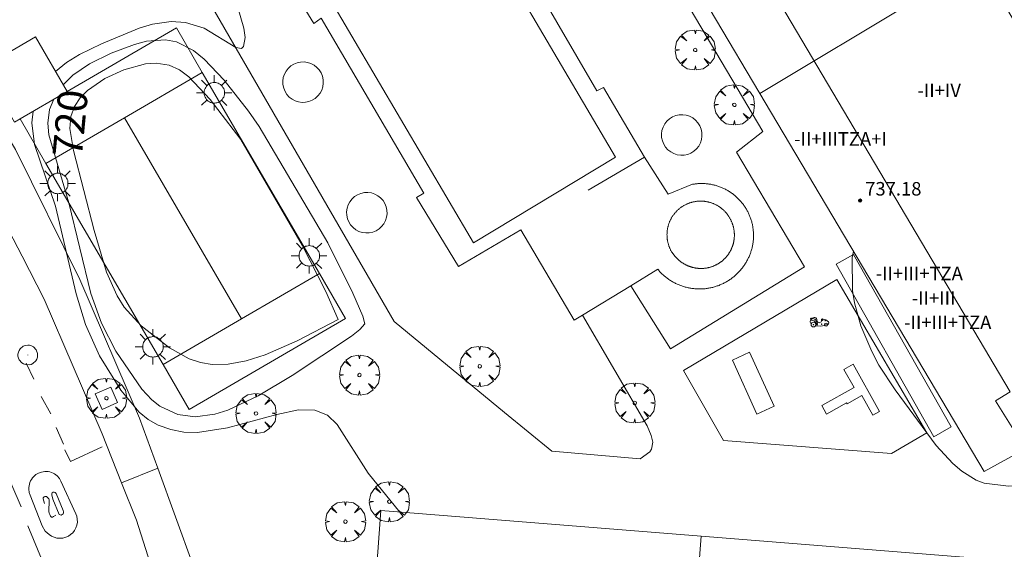
# Model space of a CAD drawing. Units: millimetres. Extents: x 424999 to 426003, y 4483999 to 4484501.
# Drawn here: x 425431 to 425489, y 4484279 to 4484310 of the extents above; entities that cross this region are included whole.
import ezdxf

# ---------------------------------------------------------------- set-up
doc = ezdxf.new("R2010")
doc.units = ezdxf.units.MM
doc.header["$MEASUREMENT"] = 0
doc.linetypes.add('VADO', pattern=[9.01, 2.71, -0.9, 0.9, -0.9, 0.9, -0.9, 0.9, -0.9])
doc.layers.get('0').update_dxf_attribs({"lineweight": 9})
for name, color, linetype, lineweight in [('1', 7, 'Continuous', 9), ('f012003p_num_plantas', 252, 'Continuous', 9), ('f031026l_pinturavial', 253, 'Continuous', 9), ('f040024s_piscina', 140, 'Continuous', 9), ('f050002l_curvanivel_cgn', 23, 'Continuous', 9), ('f050002l_curvanivel_mae', 213, 'Continuous', 9), ('f050009p_puntocotaconstruccionelevada', 211, 'Continuous', 9), ('f061013p_arbol', 91, 'Continuous', 9), ('f070045l_muro_mur', 30, 'MURO2', 9), ('f070045l_muro_tap', 11, 'MURO2', 9), ('f070045l_puerta', 11, 'Continuous', 9), ('f070056l_edificacion_med', 221, 'Continuous', 9), ('f070056s_edificacion_edi', 240, 'Continuous', 9), ('f070057s_edificacionligera', 11, 'Continuous', 9), ('f070058l_elementoconstruido_bordillo', 30, 'Continuous', 9), ('f070058l_elementoconstruido_par', 11, 'Continuous', 9), ('f070069l_pistadeportiva', 7, 'Continuous', 9), ('f070069s_pistadeportiva', 7, 'Continuous', 9), ('f071028s_acera_escalera', 11, 'Continuous', 9), ('f071045l_vado', 30, 'VADO', 9), ('f081024s_zonajuegos', 215, 'Continuous', 9), ('f081046p_alcorque', 34, 'Continuous', 9), ('f081055p_farola', 7, 'Continuous', 9), ('f081059p_juegoinfantil', 7, 'Continuous', 9), ('f081059s_juegoinfantil', 7, 'Continuous', 9), ('f081065p_registro_circular', 7, 'Continuous', 9)]:
    doc.layers.add(name, color=color, linetype=linetype, lineweight=lineweight)
doc.styles.get("Standard").update_dxf_attribs({"font": 'arial.ttf'})
doc.styles.add('Style-s7210005_h', font='txt')
doc.linetypes.add('MURO2', pattern='A,3.1e-05,[1,muro2.shx,S=1,R=0,X=0,Y=0],-3.058844', length=3.058875)

# ---------------------------------------------------------------- blocks, each defined once
blk = doc.blocks.new('punto_cota_construccion_elevada')
at = {"layer": 'f050009p_puntocotaconstruccionelevada'}
h = blk.add_hatch(color=256, dxfattribs=at)
h.dxf.hatch_style = 1
edge = h.paths.add_edge_path()
edge.add_arc((0, 0), 0.1, 0, 360)
blk.add_circle((0, 0), 0.1, dxfattribs=at)
blk = doc.blocks.new('arbol')
at = {"color": 0, "linetype": 'Continuous', "lineweight": 0, "flags": 128}
for points in [[(0.96, 0.012), (1.2, 0.036), (1.128, 0.468), (0.888, 0.804), (0.528, 0.528), (0.816, 0.876), (0.48, 1.104), (0.048, 1.176), (0.012, 0.96), (-0.048, 1.176), (-0.48, 1.104), (-0.816, 0.876), (-0.504, 0.528), (-0.864, 0.804), (-1.104, 0.468), (-1.188, 0.036), (-0.936, 0.012)], [(-0.936, 0.012), (-1.188, -0.048), (-1.104, -0.48), (-0.864, -0.804), (-0.504, -0.504), (-0.816, -0.876), (-0.48, -1.116)], [(-0.48, -1.116), (-0.048, -1.188), (0.012, -0.936), (0.048, -1.188), (0.48, -1.116), (0.816, -0.876), (0.528, -0.504), (0.888, -0.804), (1.128, -0.48), (1.2, -0.048), (0.96, 0.012)]]:
    blk.add_lwpolyline(points, dxfattribs=at)
at = {"color": 0, "linetype": 'Continuous', "lineweight": 0, "extrusion": (0, 0, -1)}
for start, end in [(180.0229, 7.59464), (7.22334, 180.0229)]:
    blk.add_arc((0, 0), 0.104, start, end, dxfattribs=at)
blk = doc.blocks.new('alcorque')
at = {"layer": 'f081046p_alcorque'}
blk.add_lwpolyline([(-0.5, -0.5), (0.5, -0.5), (0.5, 0.5), (-0.5, 0.5)], close=True, dxfattribs=at)
blk = doc.blocks.new('farola')
at = {"layer": '1'}
for points in [[(-0.75, 0.75, 0), (-0.42, 0.42, 0)], [(0.01, 0.61, 0), (0.09, 0.6, 0), (0.16, 0.58, 0), (0.24, 0.57, 0), (0.3, 0.52, 0), (0.37, 0.49, 0), (0.43, 0.43, 0), (0.48, 0.39, 0), (0.52, 0.31, 0), (0.57, 0.25, 0), (0.6, 0.18, 0), (0.61, 0.1, 0), (0.61, 0.03, 0), (0.61, -0.03, 0), (0.61, -0.11, 0), (0.6, -0.18, 0), (0.57, -0.26, 0), (0.52, -0.32, 0), (0.48, -0.39, 0), (0.43, -0.44, 0), (0.37, -0.5, 0), (0.3, -0.53, 0), (0.24, -0.57, 0), (0.16, -0.59, 0), (0.09, -0.6, 0), (0, -0.62, 0), (-0.06, -0.6, 0), (-0.14, -0.59, 0), (-0.21, -0.57, 0), (-0.27, -0.53, 0), (-0.35, -0.5, 0), (-0.41, -0.44, 0), (-0.45, -0.39, 0), (-0.5, -0.32, 0), (-0.54, -0.26, 0), (-0.57, -0.18, 0), (-0.59, -0.11, 0), (-0.59, -0.03, 0), (-0.59, 0.03, 0), (-0.59, 0.1, 0), (-0.57, 0.18, 0), (-0.54, 0.25, 0), (-0.5, 0.31, 0), (-0.45, 0.39, 0), (-0.41, 0.43, 0), (-0.35, 0.49, 0), (-0.27, 0.52, 0), (-0.21, 0.57, 0), (-0.14, 0.58, 0), (-0.06, 0.6, 0), (0.01, 0.61, 0)], [(0, 1.05, 0), (0, 0.6, 0)], [(0.75, 0.75, 0), (0.43, 0.43, 0)], [(-1.05, 0, 0), (-0.59, 0, 0)], [(1.05, 0, 0), (0.61, 0, 0)], [(-0.75, -0.74, 0), (-0.42, -0.41, 0)], [(0.75, -0.75, 0), (0.43, -0.44, 0)], [(0, -1.05, 0), (0, -0.62, 0)]]:
    blk.add_polyline3d(points, dxfattribs=at)
blk = doc.blocks.new('juego_infantil')
at = {"layer": 'f081059p_juegoinfantil'}
for p, q in [((-2.08, 1.71), (-2.05, 1.48)), ((-1.34, 1.72), (-1.97, 1.85)), ((-1.97, 1.39), (-1.53, 1.32)), ((-1.09, 1.04), (-0.64, 0.37)), ((-0.47, 0.51), (-0.87, 1.35))]:
    blk.add_line(p, q, dxfattribs=at)
for points in [[(-2.06, 1.51, 0.203356), (-2.12, 0.72)], [(-2.12, 0.72, 0.073785), (-1.95, 0.47)], [(-1.97, 1.85, 0.570626), (-2.08, 1.71)], [(-2.05, 1.48, 0.103021), (-2.04, 1.45)], [(-2.04, 1.45, 0.252928), (-1.97, 1.39)], [(-1.71, 1.89, 0.030509), (-1.81, 1.82)], [(-0.85, 1.92, 0.208786), (-1.71, 1.89)], [(-1.09, 1.04, 0.207104), (-1.53, 1.32)], [(-0.87, 1.35, 0.232746), (-1.34, 1.72)], [(-0.93, 0.08, 0.094233), (1.24, 0.12)], [(-0.63, 1.62, 0.290631), (-0.85, 1.92)], [(-0.64, 0.37, 0.798382), (-0.47, 0.51)], [(-0.63, 1.61, 0.067749), (-0.57, 1.21)], [(-0.58, 0.47, 0.06506), (-0.58, 0.46)], [(-0.57, 1.21, 0.765717), (0.45, 1.16)], [(-0.57, 0.47, 0.064503), (-0.57, 0.47)], [(0.45, 1.16, 0.035968), (0.52, 1.46)], [(0.81, 1.65, 0.728466), (0.52, 1.46)], [(2.15, 1, 0.166997), (0.81, 1.65)], [(1.92, 0.31, 0.002536), (1.98, 0.33)], [(1.98, 0.33, 0.300772), (2.25, 0.72)], [(2.25, 0.72, 0.177228), (2.15, 1)]]:
    blk.add_lwpolyline(points, format="xyb", dxfattribs=at)
for points in [[(-1.42, 0.89, 1), (-1.42, -0.21, 1)], [(-1.81, 1.7, 1), (-1.81, 1.57, 1)], [(-1.81, 1.68, 1), (-1.81, 1.59, 1)], [(-1.81, 1.68, 1), (-1.81, 1.59, 1)], [(-1.42, 0.4, 1), (-1.42, 0.28, 1)], [(-1.42, 0.38, 1), (-1.42, 0.29, 1)], [(-1.42, 0.38, 1), (-1.42, 0.29, 1)], [(-0.54, 0.48, 1), (-0.54, 0.39, 1)], [(-0.54, 0.48, 1), (-0.54, 0.39, 1)], [(0.54, 0.5, 1), (0.54, 0.38, 1)], [(0.54, 0.49, 1), (0.54, 0.4, 1)], [(0.54, 0.49, 1), (0.54, 0.4, 1)], [(0.69, 1.69, 1), (0.69, 1.33, 1)], [(0.69, 1.59, 1), (0.69, 1.43, 1)], [(0.69, 1.57, 1), (0.69, 1.45, 1)], [(0.69, 1.57, 1), (0.69, 1.45, 1)], [(0.69, 1.56, 1), (0.69, 1.45, 1)], [(0.69, 1.55, 1), (0.69, 1.47, 1)], [(1.56, 0.67, 1), (1.56, -0.06, 1)], [(1.37, 1.33, 1), (1.37, 1.21, 1)], [(1.37, 1.31, 1), (1.37, 1.22, 1)], [(1.37, 1.31, 1), (1.37, 1.22, 1)], [(1.56, 0.37, 1), (1.56, 0.24, 1)], [(1.56, 0.35, 1), (1.56, 0.26, 1)], [(1.56, 0.35, 1), (1.56, 0.26, 1)]]:
    blk.add_lwpolyline(points, format="xyb", close=True, dxfattribs=at)
blk = doc.blocks.new('B129')
at = {"layer": 'f081065p_registro_circular'}
for points in [[(0, 0.591, 0), (0.102, 0.575, 0), (0.22, 0.543, 0), (0.331, 0.48, 0), (0.496, 0.307, 0), (0.575, 0.094, 0), (0.567, -0.134, 0), (0.528, -0.236, 0), (0.472, -0.346, 0), (0.291, -0.496, 0), (0.189, -0.559, 0), (0.071, -0.583, 0), (-0.142, -0.567, 0), (-0.26, -0.52, 0), (-0.354, -0.465, 0), (-0.512, -0.283, 0), (-0.559, -0.181, 0), (-0.583, -0.063, 0), (-0.583, 0.047, 0), (-0.559, 0.165, 0), (-0.52, 0.268, 0), (-0.449, 0.362, 0), (-0.276, 0.52, 0), (-0.157, 0.567, 0), (0, 0.591, 0)], [(0, 0.008, 0), (0, 0, 0), (0, 0.008, 0)]]:
    blk.add_polyline3d(points, dxfattribs=at)

msp = doc.modelspace()

# ---------------------------------------------------------------- linework, layer by layer
at = {"layer": 'f031026l_pinturavial'}
for p, q in [((425430.916, 4484289.744, 722.589), (425431.37, 4484288.803, 722.577)), ((425431.821, 4484287.781, 722.577), (425432.379, 4484286.749, 722.577)), ((425432.705, 4484285.936, 722.577), (425433.144, 4484284.959, 722.565)), ((425431.028, 4484280.124, 722.437), (425431.94, 4484277.935, 722.449))]:
    msp.add_line(p, q, dxfattribs=at)
for points in [[(425425.229, 4484293.262, 722.598), (425425.446, 4484292.713, 722.612), (425427.348, 4484288.8, 722.577), (425430.628, 4484281.238, 722.507)], [(425433.219, 4484284.606, 722.484), (425433.543, 4484283.932, 722.484), (425435.434, 4484284.793, 722.542)], [(425431.865, 4484280.114, 722.507), (425431.167, 4484281.924, 722.507), (425431.108, 4484282.096, 722.512), (425431.081, 4484282.286, 722.516), (425431.082, 4484282.385, 722.518), (425431.092, 4484282.486, 722.521), (425431.113, 4484282.585, 722.523), (425431.144, 4484282.683, 722.524), (425431.185, 4484282.777, 722.526), (425431.235, 4484282.866, 722.528), (425431.293, 4484282.949, 722.529), (425431.358, 4484283.024, 722.53), (425431.503, 4484283.15, 722.531), (425431.66, 4484283.241, 722.531), (425431.831, 4484283.302, 722.531), (425432.021, 4484283.333, 722.53), (425432.121, 4484283.334, 722.529), (425432.221, 4484283.325, 722.528), (425432.321, 4484283.306, 722.526), (425432.42, 4484283.277, 722.524), (425432.514, 4484283.237, 722.523), (425432.604, 4484283.189, 722.521), (425432.688, 4484283.132, 722.518), (425432.764, 4484283.069, 722.516), (425432.892, 4484282.925, 722.512), (425432.986, 4484282.77, 722.507), (425433.87, 4484280.833, 722.507), (425433.924, 4484280.679, 722.501), (425433.953, 4484280.511, 722.495), (425433.955, 4484280.337, 722.49), (425433.926, 4484280.162, 722.486), (425433.868, 4484279.994, 722.483), (425433.784, 4484279.841, 722.482), (425433.679, 4484279.708, 722.482), (425433.559, 4484279.597, 722.483), (425433.423, 4484279.507, 722.486), (425433.268, 4484279.437, 722.489), (425433.099, 4484279.393, 722.494), (425432.923, 4484279.377, 722.501), (425432.746, 4484279.391, 722.508), (425432.577, 4484279.435, 722.515), (425432.422, 4484279.504, 722.523), (425432.285, 4484279.593, 722.531), (425432.048, 4484279.797, 722.531), (425431.865, 4484280.114, 722.507)], [(425432, 4484281.432, 722.577), (425431.933, 4484281.711, 722.571), (425431.935, 4484281.773, 722.571), (425431.95, 4484281.803, 722.571), (425431.986, 4484281.837, 722.577), (425432.029, 4484281.852, 722.577), (425432.081, 4484281.858, 722.577), (425432.119, 4484281.845, 722.577), (425432.166, 4484281.814, 722.571), (425432.192, 4484281.789, 722.571), (425432.235, 4484281.753, 722.565), (425432.272, 4484281.705, 722.565), (425432.285, 4484281.664, 722.565), (425432.288, 4484281.618, 722.565), (425432.258, 4484280.96, 722.554), (425432.289, 4484280.873, 722.554), (425432.331, 4484280.791, 722.554), (425432.373, 4484280.689, 722.554), (425432.415, 4484280.632, 722.554), (425432.476, 4484280.628, 722.554), (425432.548, 4484280.664, 722.554), (425432.675, 4484280.746, 722.554)], [(425432.87, 4484280.788, 722.554), (425432.498, 4484281.703, 722.565), (425432.434, 4484281.954, 722.565), (425432.438, 4484282.015, 722.565), (425432.469, 4484282.071, 722.565), (425432.525, 4484282.102, 722.565), (425432.591, 4484282.113, 722.565), (425432.648, 4484282.087, 722.565), (425432.7, 4484282.026, 722.565), (425433.119, 4484281.019, 722.554), (425433.136, 4484280.942, 722.554), (425433.131, 4484280.881, 722.554), (425433.116, 4484280.835, 722.554), (425433.05, 4484280.778, 722.554), (425433.004, 4484280.757, 722.554), (425432.87, 4484280.788, 722.554)]]:
    msp.add_polyline3d(points, dxfattribs=at)
at = {"layer": 'f040024s_piscina'}
for points in [[(425457.419, 4484296.873, 721.857), (425447.327, 4484314.028, 721.819), (425455.775, 4484319.009, 721.785), (425465.824, 4484301.94, 721.877)], [(425470.875, 4484295.352, 721.761), (425470.844, 4484295.352, 721.761), (425470.813, 4484295.353, 721.761), (425470.782, 4484295.354, 721.761), (425470.752, 4484295.356, 721.761), (425470.721, 4484295.359, 721.761), (425470.69, 4484295.361, 721.761), (425470.659, 4484295.365, 721.761), (425470.629, 4484295.368, 721.761), (425470.598, 4484295.373, 721.761), (425470.568, 4484295.377, 721.761), (425470.537, 4484295.383, 721.761), (425470.507, 4484295.388, 721.761), (425470.477, 4484295.394, 721.761), (425470.447, 4484295.401, 721.761), (425470.416, 4484295.408, 721.761), (425470.387, 4484295.416, 721.761), (425470.357, 4484295.424, 721.761), (425470.327, 4484295.432, 721.761), (425470.298, 4484295.441, 721.761), (425470.268, 4484295.45, 721.761), (425470.239, 4484295.46, 721.761), (425470.21, 4484295.471, 721.761), (425470.181, 4484295.481, 721.761), (425470.152, 4484295.492, 721.761), (425470.124, 4484295.504, 721.761), (425470.095, 4484295.516, 721.761), (425470.067, 4484295.529, 721.761), (425470.039, 4484295.542, 721.761), (425470.011, 4484295.555, 721.761), (425469.984, 4484295.569, 721.761), (425469.956, 4484295.583, 721.761), (425469.929, 4484295.598, 721.761), (425469.902, 4484295.613, 721.761), (425469.876, 4484295.629, 721.761), (425469.849, 4484295.645, 721.761), (425469.823, 4484295.661, 721.761), (425469.797, 4484295.678, 721.761), (425469.771, 4484295.695, 721.761), (425469.746, 4484295.712, 721.761), (425469.721, 4484295.73, 721.761), (425469.696, 4484295.749, 721.761), (425469.672, 4484295.767, 721.761), (425469.647, 4484295.787, 721.761), (425469.623, 4484295.806, 721.761), (425469.6, 4484295.826, 721.761), (425469.576, 4484295.846, 721.761), (425469.554, 4484295.867, 721.761), (425469.531, 4484295.888, 721.761), (425469.508, 4484295.909, 721.761), (425469.486, 4484295.931, 721.761), (425469.465, 4484295.953, 721.761), (425469.444, 4484295.975, 721.761), (425469.423, 4484295.998, 721.761), (425469.402, 4484296.02, 721.761), (425469.382, 4484296.044, 721.761), (425469.362, 4484296.067, 721.761), (425469.162, 4484296.315, 721.761), (425469.143, 4484296.347, 721.761), (425469.124, 4484296.379, 721.761), (425469.107, 4484296.412, 721.761), (425469.09, 4484296.445, 721.761), (425469.073, 4484296.478, 721.761), (425469.057, 4484296.511, 721.761), (425469.042, 4484296.545, 721.761), (425469.028, 4484296.579, 721.761), (425469.014, 4484296.613, 721.761), (425469, 4484296.647, 721.761), (425468.988, 4484296.682, 721.761), (425468.976, 4484296.717, 721.761), (425468.964, 4484296.752, 721.761), (425468.953, 4484296.788, 721.761), (425468.943, 4484296.823, 721.761), (425468.934, 4484296.859, 721.761), (425468.925, 4484296.895, 721.761), (425468.917, 4484296.931, 721.761), (425468.91, 4484296.967, 721.761), (425468.903, 4484297.004, 721.803), (425468.897, 4484297.04, 721.803), (425468.892, 4484297.077, 721.803), (425468.887, 4484297.113, 721.803), (425468.883, 4484297.15, 721.803), (425468.88, 4484297.187, 721.803), (425468.877, 4484297.224, 721.803), (425468.875, 4484297.261, 721.803), (425468.874, 4484297.298, 721.803), (425468.873, 4484297.335, 721.803), (425468.873, 4484297.371, 721.803), (425468.874, 4484297.408, 721.803), (425468.875, 4484297.445, 721.803), (425468.878, 4484297.482, 721.803), (425468.88, 4484297.519, 721.803), (425468.884, 4484297.556, 721.803), (425468.888, 4484297.593, 721.803), (425468.893, 4484297.629, 721.803), (425468.899, 4484297.666, 721.803), (425468.905, 4484297.702, 721.803), (425468.912, 4484297.739, 721.803), (425468.919, 4484297.775, 721.803), (425468.928, 4484297.811, 721.803), (425468.936, 4484297.847, 721.803), (425468.946, 4484297.882, 721.803), (425468.956, 4484297.918, 721.803), (425468.967, 4484297.953, 721.803), (425468.979, 4484297.988, 721.803), (425468.991, 4484298.023, 721.803), (425469.004, 4484298.058, 721.803), (425469.017, 4484298.092, 721.803), (425469.031, 4484298.126, 721.803), (425469.046, 4484298.16, 721.803), (425469.062, 4484298.194, 721.803), (425469.078, 4484298.227, 721.803), (425469.094, 4484298.26, 721.803), (425469.111, 4484298.293, 721.803), (425469.129, 4484298.325, 721.803), (425469.148, 4484298.357, 721.803), (425469.167, 4484298.389, 721.803), (425469.186, 4484298.42, 721.803), (425469.207, 4484298.451, 721.803), (425469.227, 4484298.482, 721.803), (425469.249, 4484298.512, 721.803), (425469.27, 4484298.542, 721.803), (425469.293, 4484298.571, 721.803), (425469.316, 4484298.6, 721.803), (425469.339, 4484298.629, 721.803), (425469.363, 4484298.657, 721.803), (425469.388, 4484298.685, 721.803), (425469.413, 4484298.712, 721.803), (425469.439, 4484298.738, 721.803), (425469.465, 4484298.765, 721.803), (425469.491, 4484298.79, 721.803), (425469.518, 4484298.816, 721.803), (425469.546, 4484298.84, 721.803), (425469.574, 4484298.865, 721.803), (425469.602, 4484298.888, 721.803), (425469.631, 4484298.912, 721.803), (425469.66, 4484298.934, 721.803), (425469.69, 4484298.956, 721.803), (425469.72, 4484298.978, 721.803), (425469.75, 4484298.999, 721.803), (425469.781, 4484299.019, 721.803), (425469.812, 4484299.039, 721.803), (425469.844, 4484299.058, 721.803), (425469.876, 4484299.077, 721.803), (425469.908, 4484299.095, 721.803), (425469.94, 4484299.112, 721.803), (425469.973, 4484299.129, 721.803), (425470.007, 4484299.146, 721.803), (425470.04, 4484299.161, 721.803), (425470.074, 4484299.176, 721.803), (425470.108, 4484299.19, 721.803), (425470.142, 4484299.204, 721.803), (425470.177, 4484299.217, 721.803), (425470.212, 4484299.23, 721.803), (425470.247, 4484299.242, 721.803), (425470.282, 4484299.253, 721.803), (425470.317, 4484299.263, 721.803), (425470.353, 4484299.273, 721.803), (425470.389, 4484299.282, 721.803), (425470.425, 4484299.291, 721.803), (425470.461, 4484299.299, 721.803), (425470.497, 4484299.306, 721.803), (425470.534, 4484299.312, 721.803), (425470.57, 4484299.318, 721.803), (425470.607, 4484299.323, 721.803), (425470.643, 4484299.328, 721.803), (425470.68, 4484299.331, 721.803), (425470.717, 4484299.334, 721.803), (425470.754, 4484299.337, 721.803), (425470.791, 4484299.339, 721.803), (425470.828, 4484299.34, 721.803), (425470.865, 4484299.34, 721.803), (425470.902, 4484299.34, 721.803), (425470.925, 4484299.339, 721.803), (425470.939, 4484299.339, 721.803), (425470.976, 4484299.337, 721.803), (425471.012, 4484299.334, 721.803), (425471.049, 4484299.331, 721.803), (425471.086, 4484299.328, 721.803), (425471.123, 4484299.323, 721.803), (425471.159, 4484299.318, 721.803), (425471.196, 4484299.312, 721.803), (425471.232, 4484299.306, 721.803), (425471.269, 4484299.299, 721.803), (425471.305, 4484299.291, 721.803), (425471.341, 4484299.282, 721.803), (425471.376, 4484299.273, 721.803), (425471.412, 4484299.263, 721.803), (425471.448, 4484299.253, 721.803), (425471.483, 4484299.242, 721.803), (425471.518, 4484299.23, 721.803), (425471.553, 4484299.217, 721.803), (425471.587, 4484299.204, 721.803), (425471.621, 4484299.191, 721.803), (425471.656, 4484299.176, 721.803), (425471.689, 4484299.161, 721.803), (425471.723, 4484299.146, 721.803), (425471.756, 4484299.129, 721.803), (425471.789, 4484299.113, 721.803), (425471.822, 4484299.095, 721.803), (425471.854, 4484299.077, 721.803), (425471.886, 4484299.058, 721.803), (425471.917, 4484299.039, 721.803), (425471.949, 4484299.019, 721.803), (425471.979, 4484298.999, 721.803), (425472.01, 4484298.978, 721.803), (425472.04, 4484298.956, 721.803), (425472.069, 4484298.934, 721.803), (425472.099, 4484298.912, 721.803), (425472.128, 4484298.889, 721.803), (425472.156, 4484298.865, 721.803), (425472.184, 4484298.841, 721.803), (425472.211, 4484298.816, 721.803), (425472.238, 4484298.791, 721.803), (425472.265, 4484298.765, 721.803), (425472.291, 4484298.739, 721.803), (425472.316, 4484298.712, 721.803), (425472.342, 4484298.685, 721.803), (425472.366, 4484298.657, 721.803), (425472.39, 4484298.629, 721.803), (425472.414, 4484298.601, 721.803), (425472.437, 4484298.572, 721.803), (425472.459, 4484298.542, 721.803), (425472.481, 4484298.513, 721.803), (425472.502, 4484298.482, 721.803), (425472.523, 4484298.452, 721.803), (425472.543, 4484298.421, 721.803), (425472.563, 4484298.389, 721.803), (425472.582, 4484298.358, 721.803), (425472.6, 4484298.326, 721.803), (425472.618, 4484298.293, 721.803), (425472.635, 4484298.261, 721.803), (425472.652, 4484298.228, 721.803), (425472.668, 4484298.194, 721.803), (425472.683, 4484298.161, 721.803), (425472.698, 4484298.127, 721.803), (425472.712, 4484298.093, 721.803), (425472.726, 4484298.058, 721.803), (425472.739, 4484298.024, 721.803), (425472.749, 4484297.995, 721.803), (425472.759, 4484297.965, 721.803), (425472.769, 4484297.936, 721.803), (425472.778, 4484297.907, 721.803), (425472.787, 4484297.877, 721.803), (425472.795, 4484297.847, 721.803), (425472.803, 4484297.818, 721.803), (425472.811, 4484297.788, 721.803), (425472.817, 4484297.757, 721.803), (425472.824, 4484297.727, 721.803), (425472.83, 4484297.697, 721.803), (425472.835, 4484297.667, 721.803), (425472.84, 4484297.636, 721.803), (425472.845, 4484297.606, 721.803), (425472.849, 4484297.575, 721.803), (425472.852, 4484297.544, 721.803), (425472.855, 4484297.514, 721.803), (425472.858, 4484297.483, 721.803), (425472.86, 4484297.452, 721.803), (425472.862, 4484297.421, 721.803), (425472.863, 4484297.391, 721.803), (425472.864, 4484297.36, 721.803), (425472.864, 4484297.329, 721.803), (425472.864, 4484297.298, 721.803), (425472.863, 4484297.267, 721.803), (425472.862, 4484297.236, 721.803), (425472.86, 4484297.205, 721.803), (425472.858, 4484297.175, 721.803), (425472.855, 4484297.144, 721.803), (425472.852, 4484297.113, 721.803), (425472.848, 4484297.083, 721.803), (425472.844, 4484297.052, 721.803), (425472.84, 4484297.022, 721.803), (425472.835, 4484296.991, 721.761), (425472.829, 4484296.961, 721.761), (425472.823, 4484296.93, 721.761), (425472.817, 4484296.9, 721.761), (425472.81, 4484296.87, 721.761), (425472.802, 4484296.84, 721.761), (425472.794, 4484296.81, 721.761), (425472.786, 4484296.781, 721.761), (425472.777, 4484296.751, 721.761), (425472.768, 4484296.722, 721.761), (425472.758, 4484296.692, 721.761), (425472.748, 4484296.663, 721.761), (425472.737, 4484296.634, 721.761), (425472.726, 4484296.606, 721.761), (425472.715, 4484296.577, 721.761), (425472.703, 4484296.548, 721.761), (425472.69, 4484296.52, 721.761), (425472.678, 4484296.492, 721.761), (425472.664, 4484296.464, 721.761), (425472.651, 4484296.437, 721.761), (425472.636, 4484296.409, 721.761), (425472.622, 4484296.382, 721.761), (425472.607, 4484296.355, 721.761), (425472.591, 4484296.328, 721.761), (425472.576, 4484296.302, 721.761), (425472.559, 4484296.276, 721.761), (425472.543, 4484296.25, 721.761), (425472.526, 4484296.224, 721.761), (425472.508, 4484296.198, 721.761), (425472.49, 4484296.173, 721.761), (425472.472, 4484296.148, 721.761), (425472.453, 4484296.124, 721.761), (425472.434, 4484296.1, 721.761), (425472.415, 4484296.076, 721.761), (425472.395, 4484296.052, 721.761), (425472.375, 4484296.028, 721.761), (425472.355, 4484296.005, 721.761), (425472.334, 4484295.983, 721.761), (425472.313, 4484295.96, 721.761), (425472.291, 4484295.938, 721.761), (425472.269, 4484295.916, 721.761), (425472.247, 4484295.895, 721.761), (425472.224, 4484295.874, 721.761), (425472.201, 4484295.853, 721.761), (425472.178, 4484295.833, 721.761), (425472.155, 4484295.813, 721.761), (425472.131, 4484295.793, 721.761), (425472.107, 4484295.774, 721.761), (425472.082, 4484295.755, 721.761), (425472.058, 4484295.737, 721.761), (425472.033, 4484295.719, 721.761), (425472.007, 4484295.701, 721.761), (425471.982, 4484295.684, 721.761), (425471.956, 4484295.667, 721.761), (425471.93, 4484295.65, 721.761), (425471.904, 4484295.634, 721.761), (425471.877, 4484295.618, 721.761), (425471.85, 4484295.603, 721.761), (425471.823, 4484295.588, 721.761), (425471.796, 4484295.574, 721.761), (425471.768, 4484295.56, 721.761), (425471.741, 4484295.546, 721.761), (425471.713, 4484295.533, 721.761), (425471.685, 4484295.52, 721.761), (425471.656, 4484295.508, 721.761), (425471.628, 4484295.496, 721.761), (425471.599, 4484295.485, 721.761), (425471.57, 4484295.474, 721.761), (425471.541, 4484295.464, 721.761), (425471.512, 4484295.454, 721.761), (425471.483, 4484295.444, 721.761), (425471.453, 4484295.435, 721.761), (425471.423, 4484295.426, 721.761), (425471.394, 4484295.418, 721.761), (425471.364, 4484295.411, 721.761), (425471.334, 4484295.403, 721.761), (425471.304, 4484295.397, 721.761), (425471.274, 4484295.39, 721.761), (425471.243, 4484295.384, 721.761), (425471.213, 4484295.379, 721.761), (425471.182, 4484295.374, 721.761), (425471.152, 4484295.37, 721.761), (425471.121, 4484295.366, 721.761), (425471.091, 4484295.362, 721.761), (425471.06, 4484295.359, 721.761), (425471.029, 4484295.357, 721.761), (425470.998, 4484295.355, 721.761), (425470.998, 4484295.355, 721.761), (425470.967, 4484295.353, 721.761), (425470.937, 4484295.352, 721.761), (425470.906, 4484295.352, 721.761)]]:
    msp.add_polyline3d(points, close=True, dxfattribs=at)
at = {"layer": 'f050002l_curvanivel_cgn'}
for points in [[(425432.658, 4484307.014, 722), (425433.319, 4484307.543, 722), (425434.079, 4484308.012, 722), (425435.385, 4484308.648, 722), (425437.621, 4484309.582, 722), (425438.4, 4484309.819, 722), (425439.503, 4484309.975, 722), (425440.364, 4484309.914, 722), (425441.462, 4484309.571, 722), (425443.337, 4484308.436, 722), (425443.669, 4484308.369, 722), (425443.795, 4484308.488, 722), (425443.889, 4484309.027, 722), (425443.82, 4484309.585, 722), (425443.073, 4484312.188, 722)], [(425433.116, 4484306.227, 721), (425433.696, 4484306.806, 721), (425434.678, 4484307.466, 721), (425435.958, 4484308.091, 721), (425437.338, 4484308.612, 721), (425438.052, 4484308.804, 721), (425439.167, 4484308.89, 721), (425439.828, 4484308.761, 721), (425440.841, 4484308.253, 721), (425441.47, 4484307.748, 721), (425442.642, 4484306.495, 721), (425444.094, 4484304.667, 721), (425444.721, 4484303.759, 721), (425448.797, 4484296.865, 721), (425450.271, 4484293.899, 721), (425450.867, 4484292.522, 721), (425450.981, 4484292.077, 721), (425450.686, 4484291.739, 721), (425450.19, 4484291.352, 721), (425446.674, 4484289.011, 721), (425444.671, 4484287.822, 721), (425442.868, 4484286.965, 721), (425442.1, 4484286.726, 721), (425440.926, 4484286.567, 721), (425439.906, 4484286.705, 721), (425438.846, 4484287.199, 721), (425438.366, 4484287.578, 721), (425437.772, 4484288.209, 721), (425436.24, 4484290.447, 721), (425435.389, 4484292.115, 721), (425434.754, 4484293.87, 721), (425433.452, 4484299.233, 721), (425432.259, 4484303.272, 721), (425432.205, 4484303.951, 721), (425432.308, 4484304.767, 721), (425432.559, 4484305.373, 721)], [(425453.051, 4484280.934, 722), (425451.186, 4484283.243, 722), (425449.334, 4484286.106, 722), (425448.762, 4484286.675, 722), (425448.026, 4484286.969, 722), (425447.056, 4484286.975, 722), (425445.761, 4484286.716, 722), (425442.837, 4484285.913, 722), (425441.075, 4484285.64, 722), (425440.265, 4484285.669, 722), (425439.484, 4484285.815, 722), (425438.747, 4484286.08, 722), (425438.152, 4484286.419, 722), (425437.617, 4484286.854, 722), (425436.536, 4484288.138, 722), (425435.272, 4484290.171, 722), (425434.436, 4484292.028, 722), (425433.888, 4484293.86, 722), (425432.654, 4484299.041, 722), (425431.427, 4484302.687, 722), (425431.257, 4484303.982, 722), (425431.339, 4484304.663, 722)], [(425479.925, 4484296.35, 722), (425479.847, 4484295.995, 722), (425479.856, 4484294.044, 722), (425479.969, 4484293.325, 722), (425480.361, 4484291.952, 722), (425480.997, 4484290.443, 722), (425481.426, 4484289.634, 722), (425482.38, 4484288.167, 722), (425484.818, 4484284.877, 722), (425485.805, 4484283.805, 722), (425486.33, 4484283.351, 722), (425487.182, 4484282.822, 722), (425487.662, 4484282.647, 722), (425489.1, 4484282.471, 722), (425492.278, 4484282.506, 722), (425494.618, 4484282.364, 722), (425496.229, 4484282.078, 722), (425497.991, 4484281.478, 722), (425499.327, 4484280.682, 722), (425499.862, 4484280.233, 722), (425500.304, 4484279.728, 722), (425500.737, 4484278.817, 722), (425500.877, 4484277.529, 722), (425500.832, 4484277.103, 722)]]:
    msp.add_polyline3d(points, dxfattribs=at)
at = {"layer": 'f050002l_curvanivel_mae'}
msp.add_polyline3d([(425449.402, 4484292.333, 720), (425446.971, 4484291.068, 720), (425445.068, 4484290.242, 720), (425443.945, 4484289.887, 720), (425442.889, 4484289.695, 720), (425441.942, 4484289.676, 720), (425441.241, 4484289.781, 720), (425440.577, 4484290.006, 720), (425439.418, 4484290.663, 720), (425437.733, 4484291.954, 720), (425436.727, 4484293.069, 720), (425436.306, 4484293.729, 720), (425435.685, 4484295.131, 720), (425434.941, 4484297.601, 720), (425433.724, 4484302.344, 720), (425433.505, 4484303.649, 720), (425433.571, 4484304.35, 720), (425433.787, 4484304.943, 720), (425434.122, 4484305.447, 720), (425434.56, 4484305.896, 720), (425435.592, 4484306.6, 720), (425436.708, 4484307.104, 720), (425437.992, 4484307.468, 720), (425438.624, 4484307.517, 720), (425439.393, 4484307.388, 720), (425440, 4484307.104, 720), (425440.566, 4484306.691, 720), (425441.814, 4484305.358, 720), (425443.64, 4484302.981, 720), (425447.266, 4484296.739, 720), (425448.669, 4484293.983, 720), (425449.402, 4484292.333, 720)], dxfattribs=at)
at = {"layer": 'f070045l_muro_mur'}
msp.add_polyline3d([(425438.719, 4484283.526, 725.265), (425437.634, 4484286.499, 726.84), (425434.106, 4484294.696, 726.629), (425430.284, 4484302.404, 726.316), (425427.656, 4484306.765, 722.347), (425428.349, 4484307.244, 726.208), (425428.349, 4484307.244, 726.21)], dxfattribs=at)
at = {"layer": 'f070045l_muro_tap'}
msp.add_polyline3d([(425478.94, 4484294.696, 721.692), (425484.264, 4484285.614, 721.349), (425482.161, 4484284.392, 721.349), (425472.225, 4484285.164, 721.321), (425469.845, 4484289.316, 721.328), (425478.94, 4484294.696, 721.692)], dxfattribs=at)
at = {"layer": 'f070045l_puerta'}
msp.add_line((425440.821, 4484277.764, 725.265), (425438.719, 4484283.526, 725.265), dxfattribs=at)
at = {"layer": 'f070056l_edificacion_med'}
for p, q in [((425474.367, 4484305.716, -97913.648), (425490.542, 4484315.412, -97913.648)), ((425469.385, 4484260.676, 243668.25), (425470.895, 4484279.503, 243668.25))]:
    msp.add_line(p, q, dxfattribs=at)
msp.add_polyline3d([(425426.358, 4484320.872, 720.961), (425420.681, 4484330.777, 722.885), (425456.722, 4484352.215, 724.556), (425466.009, 4484349.66, 724.526), (425501.811, 4484289.064, 723.089), (425501.572, 4484288.725, 723.297), (425495.94, 4484288.949, 723.133), (425489.616, 4484285.467, 723.037), (425488.329, 4484287.512, 723.278), (425489.197, 4484288.043, 723.301), (425460.163, 4484337.069, 723.843), (425455.682, 4484338.199, 722.224), (425426.358, 4484320.872, 720.961)], dxfattribs=at)
at = {"layer": 'f070056s_edificacion_edi'}
for points in [[(425415.642, 4484332.315, 723.275), (425415.975, 4484332.508, 723.287), (425444.84, 4484349.242, 724.376), (425445.593, 4484349.678, 724.405), (425456.385, 4484355.934, 724.812), (425468.522, 4484352.885, 724.827), (425474.824, 4484342.161, 724.547), (425506.879, 4484287.609, 723.089), (425506.66, 4484284.684, 723), (425491.648, 4484285.521, 723.044), (425487.653, 4484283.329, 723.051), (425458.451, 4484332.535, 723.066), (425454.98, 4484333.485, 722.253), (425448.078, 4484329.403, 721.934), (425440.687, 4484325.031, 721.592), (425433.104, 4484320.546, 721.241), (425427.441, 4484317.196, 720.979), (425424.972, 4484315.736, 720.864)], [(425450.567, 4484262.254, 721.01), (425451.927, 4484281.024, 721.464), (425470.895, 4484279.503, 721.664), (425486.453, 4484278.256, 721.828), (425501.928, 4484277.015, 721.992), (425513.77, 4484276.065, 722.117), (425516.147, 4484271.944, 724.057), (425518.139, 4484268.49, 725.682), (425517.108, 4484256.67, 726.484), (425500.438, 4484258.069, 725.113), (425484.858, 4484259.377, 723.831), (425469.385, 4484260.675, 722.559)]]:
    msp.add_polyline3d(points, close=True, dxfattribs=at)
at = {"layer": 'f070057s_edificacionligera'}
for points in [[(425430.562, 4484304.211, 721.767), (425433.346, 4484305.832, 721.767), (425431.467, 4484309.059, 721.767), (425428.349, 4484307.244, 721.767), (425430.228, 4484304.017, 721.767), (425430.562, 4484304.211, 721.767)], [(425446.504, 4484305.504, 721.529), (425446.668, 4484305.375, 721.529), (425446.853, 4484305.277, 721.529), (425447.052, 4484305.213, 721.529), (425447.259, 4484305.184, 721.529), (425447.468, 4484305.191, 721.529), (425447.673, 4484305.235, 721.529), (425447.867, 4484305.313, 721.529), (425448.044, 4484305.424, 721.529), (425448.2, 4484305.564, 721.529), (425448.328, 4484305.729, 721.529), (425448.426, 4484305.914, 721.529), (425448.491, 4484306.113, 721.529), (425448.52, 4484306.32, 721.529), (425448.512, 4484306.529, 721.529), (425448.469, 4484306.734, 721.529), (425448.39, 4484306.928, 721.529), (425448.279, 4484307.105, 721.529), (425448.139, 4484307.26, 721.529), (425447.974, 4484307.389, 721.529), (425447.789, 4484307.487, 721.529), (425447.59, 4484307.552, 721.529), (425447.383, 4484307.581, 721.529), (425447.174, 4484307.573, 721.529), (425446.97, 4484307.529, 721.529), (425446.776, 4484307.451, 721.529), (425446.598, 4484307.34, 721.529), (425446.443, 4484307.2, 721.529), (425446.314, 4484307.035, 721.529), (425446.216, 4484306.85, 721.529), (425446.152, 4484306.651, 721.529), (425446.123, 4484306.444, 721.529), (425446.13, 4484306.235, 721.529), (425446.174, 4484306.03, 721.529), (425446.253, 4484305.837, 721.529), (425446.363, 4484305.659, 721.529)], [(425468.929, 4484302.377, 722.265), (425469.094, 4484302.248, 722.265), (425469.279, 4484302.15, 722.265), (425469.478, 4484302.086, 722.265), (425469.685, 4484302.057, 722.265), (425469.894, 4484302.064, 722.265), (425470.098, 4484302.108, 722.265), (425470.292, 4484302.186, 722.265), (425470.47, 4484302.297, 722.265), (425470.625, 4484302.437, 722.265), (425470.754, 4484302.602, 722.265), (425470.852, 4484302.787, 722.265), (425470.916, 4484302.986, 722.265), (425470.945, 4484303.193, 722.265), (425470.938, 4484303.402, 722.265), (425470.894, 4484303.607, 722.265), (425470.816, 4484303.801, 722.265), (425470.705, 4484303.978, 722.265), (425470.565, 4484304.133, 722.265), (425470.4, 4484304.262, 722.265), (425470.215, 4484304.36, 722.265), (425470.016, 4484304.424, 722.265), (425469.809, 4484304.453, 722.265), (425469.6, 4484304.446, 722.265), (425469.395, 4484304.402, 722.265), (425469.201, 4484304.324, 722.265), (425469.024, 4484304.213, 722.265), (425468.869, 4484304.073, 722.265), (425468.74, 4484303.908, 722.265), (425468.642, 4484303.723, 722.265), (425468.577, 4484303.524, 722.265), (425468.548, 4484303.317, 722.265), (425468.556, 4484303.108, 722.265), (425468.599, 4484302.903, 722.265), (425468.678, 4484302.709, 722.265), (425468.789, 4484302.532, 722.265)], [(425450.28, 4484297.774, 721.529), (425450.445, 4484297.645, 721.529), (425450.63, 4484297.547, 721.529), (425450.829, 4484297.483, 721.529), (425451.036, 4484297.454, 721.529), (425451.245, 4484297.461, 721.529), (425451.449, 4484297.505, 721.529), (425451.643, 4484297.583, 721.529), (425451.821, 4484297.694, 721.529), (425451.976, 4484297.834, 721.529), (425452.105, 4484297.999, 721.529), (425452.203, 4484298.184, 721.529), (425452.267, 4484298.383, 721.529), (425452.296, 4484298.59, 721.529), (425452.289, 4484298.799, 721.529), (425452.245, 4484299.004, 721.529), (425452.167, 4484299.198, 721.529), (425452.056, 4484299.375, 721.529), (425451.916, 4484299.53, 721.529), (425451.751, 4484299.659, 721.529), (425451.566, 4484299.757, 721.529), (425451.367, 4484299.822, 721.529), (425451.16, 4484299.851, 721.529), (425450.951, 4484299.843, 721.529), (425450.746, 4484299.799, 721.529), (425450.552, 4484299.721, 721.529), (425450.375, 4484299.61, 721.529), (425450.22, 4484299.47, 721.529), (425450.091, 4484299.305, 721.529), (425449.993, 4484299.12, 721.529), (425449.928, 4484298.921, 721.529), (425449.899, 4484298.714, 721.529), (425449.907, 4484298.505, 721.529), (425449.95, 4484298.3, 721.529), (425450.029, 4484298.107, 721.529), (425450.14, 4484297.929, 721.529)]]:
    msp.add_polyline3d(points, close=True, dxfattribs=at)
at = {"layer": 'f070058l_elementoconstruido_bordillo'}
msp.add_line((425467.538, 4484301.938, 721.81), (425464.211, 4484299.984, 721.88), dxfattribs=at)
for points in [[(425458.657, 4484316.282, 721.8), (425464.728, 4484305.868, 721.79), (425465.107, 4484306.059, 721.83), (425467.538, 4484301.938, 721.81)], [(425467.538, 4484301.938, 721.81), (425468.948, 4484299.747, 721.78), (425470.386, 4484300.336, 721.8), (425470.439, 4484300.345, 721.8), (425470.493, 4484300.353, 721.8), (425470.546, 4484300.36, 721.8), (425470.6, 4484300.366, 721.8), (425470.654, 4484300.371, 721.8), (425470.708, 4484300.376, 721.8), (425470.762, 4484300.379, 721.8), (425470.816, 4484300.381, 721.8), (425470.87, 4484300.382, 721.8), (425470.925, 4484300.383, 721.8), (425470.979, 4484300.382, 721.8), (425471.033, 4484300.381, 721.75), (425471.087, 4484300.378, 721.75), (425471.141, 4484300.375, 721.75), (425471.195, 4484300.371, 721.75), (425471.249, 4484300.365, 721.75), (425471.303, 4484300.359, 721.75), (425471.356, 4484300.352, 721.75), (425471.41, 4484300.344, 721.75), (425471.463, 4484300.334, 721.75), (425471.517, 4484300.324, 721.75), (425471.57, 4484300.313, 721.75), (425471.623, 4484300.302, 721.75), (425471.675, 4484300.289, 721.75), (425471.728, 4484300.275, 721.75), (425471.78, 4484300.26, 721.75), (425471.832, 4484300.245, 721.75), (425471.883, 4484300.228, 721.75), (425471.935, 4484300.211, 721.75), (425471.986, 4484300.192, 721.75), (425472.036, 4484300.173, 721.75), (425472.086, 4484300.153, 721.75), (425472.136, 4484300.132, 721.75), (425472.186, 4484300.11, 721.75), (425472.235, 4484300.088, 721.7), (425472.284, 4484300.064, 721.7), (425472.332, 4484300.04, 721.7), (425472.38, 4484300.014, 721.7), (425472.428, 4484299.988, 721.7), (425472.475, 4484299.961, 721.7), (425472.521, 4484299.934, 721.7), (425472.567, 4484299.905, 721.7), (425472.613, 4484299.876, 721.7), (425472.658, 4484299.845, 721.7), (425472.702, 4484299.814, 721.7), (425472.746, 4484299.783, 721.7), (425472.789, 4484299.75, 721.7), (425472.832, 4484299.717, 721.7), (425472.874, 4484299.683, 721.7), (425472.916, 4484299.648, 721.7), (425472.957, 4484299.613, 721.7), (425472.997, 4484299.576, 721.7), (425473.037, 4484299.539, 721.7), (425473.076, 4484299.502, 721.7), (425473.114, 4484299.464, 721.7), (425473.152, 4484299.425, 721.66), (425473.189, 4484299.385, 721.66), (425473.225, 4484299.345, 721.66), (425473.26, 4484299.304, 721.66), (425473.295, 4484299.262, 721.66), (425473.329, 4484299.22, 721.66), (425473.363, 4484299.178, 721.66), (425473.395, 4484299.134, 721.66), (425473.427, 4484299.09, 721.66), (425473.458, 4484299.046, 721.66), (425473.488, 4484299.001, 721.66), (425473.518, 4484298.956, 721.66), (425473.547, 4484298.91, 721.66), (425473.574, 4484298.863, 721.66), (425473.601, 4484298.816, 721.66), (425473.628, 4484298.769, 721.66), (425473.653, 4484298.721, 721.66), (425473.677, 4484298.673, 721.66), (425473.701, 4484298.624, 721.66), (425473.724, 4484298.575, 721.66), (425473.746, 4484298.525, 721.66), (425473.767, 4484298.475, 721.69), (425473.787, 4484298.425, 721.69), (425473.806, 4484298.374, 721.69), (425473.825, 4484298.323, 721.69), (425473.842, 4484298.272, 721.69), (425473.859, 4484298.221, 721.69), (425473.874, 4484298.169, 721.69), (425473.889, 4484298.117, 721.69), (425473.903, 4484298.064, 721.69), (425473.916, 4484298.012, 721.69), (425473.928, 4484297.959, 721.69), (425473.939, 4484297.906, 721.69), (425473.949, 4484297.853, 721.69), (425473.958, 4484297.799, 721.69), (425473.966, 4484297.746, 721.69), (425473.974, 4484297.692, 721.69), (425473.98, 4484297.638, 721.69), (425473.985, 4484297.584, 721.69), (425473.99, 4484297.53, 721.69), (425473.993, 4484297.476, 721.69), (425473.996, 4484297.422, 721.69), (425473.998, 4484297.368, 721.69), (425473.998, 4484297.314, 721.69), (425473.998, 4484297.26, 721.69), (425473.997, 4484297.205, 721.69), (425473.994, 4484297.151, 721.74), (425473.991, 4484297.097, 721.74), (425473.987, 4484297.043, 721.74), (425473.982, 4484296.989, 721.74), (425473.976, 4484296.935, 721.74), (425473.969, 4484296.882, 721.74), (425473.961, 4484296.828, 721.74), (425473.952, 4484296.775, 721.74), (425473.943, 4484296.721, 721.74), (425473.932, 4484296.668, 721.74), (425473.92, 4484296.615, 721.74), (425473.908, 4484296.563, 721.74), (425473.894, 4484296.51, 721.74), (425473.88, 4484296.458, 721.74), (425473.864, 4484296.406, 721.74), (425473.848, 4484296.354, 721.74), (425473.831, 4484296.303, 721.74), (425473.813, 4484296.252, 721.75), (425473.794, 4484296.201, 721.75), (425473.774, 4484296.151, 721.75), (425473.753, 4484296.101, 721.75), (425473.732, 4484296.051, 721.75), (425473.709, 4484296.002, 721.75), (425473.686, 4484295.953, 721.75), (425473.662, 4484295.904, 721.75), (425473.636, 4484295.856, 721.75), (425473.611, 4484295.809, 721.75), (425473.584, 4484295.762, 721.75), (425473.556, 4484295.715, 721.75), (425473.528, 4484295.669, 721.75), (425473.498, 4484295.621, 721.75), (425473.467, 4484295.574, 721.75), (425473.436, 4484295.527, 721.75), (425473.404, 4484295.481, 721.75), (425473.37, 4484295.435, 721.75), (425473.337, 4484295.39, 721.75), (425473.302, 4484295.345, 721.74), (425473.266, 4484295.302, 721.74), (425473.23, 4484295.258, 721.74), (425473.193, 4484295.216, 721.74), (425473.155, 4484295.174, 721.74), (425473.117, 4484295.133, 721.74), (425473.077, 4484295.092, 721.74), (425473.037, 4484295.052, 721.74), (425472.997, 4484295.013, 721.74), (425472.956, 4484294.975, 721.74), (425472.914, 4484294.937, 721.74), (425472.871, 4484294.9, 721.75), (425472.828, 4484294.864, 721.75), (425472.784, 4484294.828, 721.75), (425472.739, 4484294.794, 721.75), (425472.694, 4484294.76, 721.75), (425472.648, 4484294.727, 721.75), (425472.602, 4484294.695, 721.75), (425472.555, 4484294.663, 721.75), (425472.508, 4484294.633, 721.75), (425472.46, 4484294.603, 721.75), (425472.411, 4484294.574, 721.75), (425472.362, 4484294.546, 721.75), (425472.313, 4484294.519, 721.78), (425472.263, 4484294.493, 721.78), (425472.212, 4484294.467, 721.78), (425472.161, 4484294.443, 721.78), (425472.11, 4484294.419, 721.78), (425472.058, 4484294.397, 721.78), (425472.006, 4484294.375, 721.78), (425471.954, 4484294.354, 721.78), (425471.901, 4484294.334, 721.78), (425471.848, 4484294.315, 721.78), (425471.795, 4484294.297, 721.78), (425471.741, 4484294.28, 721.78), (425471.687, 4484294.264, 721.78), (425471.632, 4484294.249, 721.78), (425471.578, 4484294.234, 721.78), (425471.523, 4484294.221, 721.78), (425471.468, 4484294.209, 721.78), (425471.413, 4484294.198, 721.78), (425471.357, 4484294.187, 721.78), (425471.301, 4484294.178, 721.73), (425471.246, 4484294.17, 721.73), (425471.19, 4484294.162, 721.73), (425471.134, 4484294.156, 721.73), (425471.077, 4484294.15, 721.73), (425471.021, 4484294.146, 721.73), (425470.965, 4484294.143, 721.73), (425470.908, 4484294.14, 721.73), (425470.852, 4484294.139, 721.73), (425470.796, 4484294.138, 721.73), (425470.739, 4484294.139, 721.73), (425470.683, 4484294.14, 721.73), (425470.626, 4484294.143, 721.73), (425470.57, 4484294.147, 721.73), (425470.514, 4484294.151, 721.73), (425470.458, 4484294.157, 721.73), (425470.402, 4484294.163, 721.73), (425470.346, 4484294.171, 721.73), (425470.29, 4484294.179, 721.73), (425470.234, 4484294.189, 721.73), (425470.179, 4484294.199, 721.73), (425470.124, 4484294.211, 721.73), (425470.069, 4484294.223, 721.73), (425470.014, 4484294.237, 721.73), (425469.959, 4484294.251, 721.69), (425469.905, 4484294.266, 721.69), (425469.851, 4484294.283, 721.69), (425469.797, 4484294.3, 721.69), (425469.744, 4484294.318, 721.69), (425469.691, 4484294.337, 721.69), (425469.638, 4484294.357, 721.69), (425469.585, 4484294.378, 721.69), (425469.533, 4484294.4, 721.69), (425469.482, 4484294.423, 721.69), (425469.431, 4484294.447, 721.69), (425469.38, 4484294.471, 721.69), (425469.329, 4484294.497, 721.69), (425469.28, 4484294.523, 721.69), (425469.23, 4484294.55, 721.69), (425469.181, 4484294.578, 721.69), (425469.133, 4484294.607, 721.69), (425469.085, 4484294.637, 721.69), (425469.038, 4484294.668, 721.69), (425468.991, 4484294.7, 721.69), (425468.945, 4484294.732, 721.69), (425468.899, 4484294.765, 721.77), (425468.854, 4484294.799, 721.77), (425468.809, 4484294.834, 721.77), (425468.766, 4484294.869, 721.77), (425468.722, 4484294.906, 721.77), (425468.68, 4484294.943, 721.77), (425468.638, 4484294.98, 721.77), (425468.597, 4484295.019, 721.77), (425468.556, 4484295.058, 721.77), (425468.516, 4484295.098, 721.77), (425468.477, 4484295.139, 721.77), (425468.439, 4484295.18, 721.77), (425468.401, 4484295.222, 721.77), (425468.364, 4484295.265, 721.77), (425468.328, 4484295.308, 721.77), (425466.733, 4484294.333, 721.8), (425463.876, 4484292.587, 721.82), (425463.379, 4484292.283, 721.82), (425460.21, 4484297.635, 721.81), (425456.536, 4484295.478, 721.8), (425454.037, 4484299.556, 721.76), (425454.466, 4484299.816, 721.83), (425448.396, 4484310.163, 721.84), (425447.96, 4484309.851, 721.85), (425445.392, 4484314.039, 721.81)], [(425438.549, 4484277.038, 722.4), (425437.457, 4484280.453, 722.55), (425436.573, 4484282.67, 722.47), (425435.416, 4484285.569, 722.64), (425431.998, 4484293.527, 722.77), (425430.696, 4484296.088, 722.75), (425429.345, 4484298.624, 722.83)]]:
    msp.add_polyline3d(points, dxfattribs=at)
at = {"layer": 'f070058l_elementoconstruido_par'}
msp.add_polyline3d([(425466.733, 4484294.333, 721.707), (425469.085, 4484290.588, 721.707), (425477.013, 4484295.456, 721.707), (425472.992, 4484302.231, 721.767), (425474.544, 4484303.467, 721.767), (425460.18, 4484327.739, 721.767), (425446.529, 4484319.896, 721.767), (425444.15, 4484320.377, 721.767), (425438.429, 4484316.912, 721.767), (425452.721, 4484292.205, 721.697), (425459.251, 4484286.825, 721.697), (425462.047, 4484284.543, 721.697), (425467.294, 4484284.074, 721.697), (425467.866, 4484284.487, 721.697), (425467.947, 4484284.651, 721.697), (425468.027, 4484285.061, 721.697), (425467.943, 4484285.47, 721.697), (425467.695, 4484286.043, 721.697), (425463.876, 4484292.587, 721.697)], dxfattribs=at)
at = {"layer": 'f070069l_pistadeportiva'}
msp.add_line((425443.68, 4484292.364, 718), (425436.745, 4484304.278, 721.084), dxfattribs=at)
for points in [[(425441.355, 4484306.961, 721.078), (425436.745, 4484304.278, 721.084), (425432.098, 4484301.573, 721.089)], [(425439.033, 4484289.659, 718.033), (425443.68, 4484292.364, 718), (425448.29, 4484295.048, 717.967)]]:
    msp.add_polyline3d(points, dxfattribs=at)
at = {"layer": 'f070069s_pistadeportiva'}
msp.add_polyline3d([(425439.819, 4484309.6, 721.767), (425441.355, 4484306.961, 721.078), (425448.29, 4484295.048, 717.967), (425449.841, 4484292.384, 717.272), (425440.584, 4484286.996, 717.349), (425439.033, 4484289.659, 718.033), (425432.098, 4484301.573, 721.089), (425430.562, 4484304.211, 721.767), (425433.346, 4484305.832, 721.767)], close=True, dxfattribs=at)
at = {"layer": 'f071028s_acera_escalera'}
msp.add_polyline3d([(425479.926, 4484296.184, 722.2), (425485.711, 4484285.972, 723.4), (425484.685, 4484285.391, 723.4), (425478.9, 4484295.602, 722.2)], close=True, dxfattribs=at)
at = {"layer": 'f071045l_vado'}
msp.add_line((425438.719, 4484283.526, 725.265), (425436.573, 4484282.67, 722.64), dxfattribs=at)
at = {"layer": 'f081024s_zonajuegos'}
msp.add_polyline3d([(425478.94, 4484294.696, 721.692), (425484.264, 4484285.614, 721.349), (425482.161, 4484284.392, 721.349), (425472.225, 4484285.164, 721.321), (425469.845, 4484289.316, 721.328)], close=True, dxfattribs=at)
at = {"layer": 'f081059s_juegoinfantil'}
for points in [[(425474.199, 4484286.734, -3576557.5), (425472.747, 4484289.925, 3877128.25), (425473.768, 4484290.39, 3877128.25), (425475.221, 4484287.199, -3576557.5)], [(425479.896, 4484289.686, 721.674), (425481.467, 4484286.89, 723.519), (425481.064, 4484286.663, 723.611), (425480.409, 4484287.829, 723.611), (425479.548, 4484287.345, 723.611), (425479.513, 4484287.407, 721.582), (425478.317, 4484286.735, 721.674), (425478.035, 4484287.237, 721.674), (425479.95, 4484288.313, 721.674), (425479.35, 4484289.38, 721.674)]]:
    msp.add_polyline3d(points, close=True, dxfattribs=at)

# ---------------------------------------------------------------- block references
at = {"layer": 'f050009p_puntocotaconstruccionelevada'}
msp.add_blockref('punto_cota_construccion_elevada', (425480.311, 4484299.37, 737.18), dxfattribs=at)
at = {"layer": 'f061013p_arbol'}
for p in [(425470.544, 4484308.293, 723.195), (425472.864, 4484305.04, 721.803), (425457.785, 4484289.561, 721.857), (425450.661, 4484289.043, 721.75), (425435.677, 4484287.671, 35.51), (425466.966, 4484287.393, 721.857), (425444.532, 4484286.77, 722.629), (425452.431, 4484281.543, 722.292), (425449.83, 4484280.366, 722.292)]:
    msp.add_blockref('arbol', p, dxfattribs=at)
at = {"layer": 'f081046p_alcorque', "rotation": 294.1330265028}
msp.add_blockref('alcorque', (425435.677, 4484287.671, 722.608), dxfattribs=at)
at = {"layer": 'f081055p_farola'}
for p in [(425442.057, 4484305.755, 720.763), (425432.789, 4484300.385, 720.785), (425447.676, 4484296.102, 718.242), (425438.419, 4484290.714, 718.303)]:
    msp.add_blockref('farola', p, dxfattribs=at)
at = {"layer": 'f081059p_juegoinfantil', "xscale": 0.25, "yscale": 0.25, "zscale": 0.25}
msp.add_blockref('juego_infantil', (425477.901, 4484291.945, 721.766), dxfattribs=at)
at = {"layer": 'f081065p_registro_circular'}
msp.add_blockref('B129', (425431.023, 4484290.228, 722.749), dxfattribs=at)

# ---------------------------------------------------------------- texts
at = {"layer": 'f012003p_num_plantas', "char_height": 0.8, "attachment_point": 5}
for s, insert, width in [('{\\fArial|b0|i0;-II+IV}', (425484.994, 4484305.901), 4.8), ('{\\fArial|b0|i0;-II+IIITZA+I}', (425479.148, 4484303.023), 9.6), ('{\\fArial|b0|i0;-II+III+TZA}', (425483.813, 4484295.055), 8.8), ('{\\fArial|b0|i0;-II+III}', (425484.662, 4484293.603), 5.6), ('{\\fArial|b0|i0;-II+III+TZA}', (425485.501, 4484292.165), 8.8)]:
    msp.add_mtext(s, dxfattribs=dict(at, insert=insert, width=width))
at = {"layer": 'f050002l_curvanivel_mae', "insert": (425433.533, 4484303.95, 720), "char_height": 1.75, "width": 5.25, "attachment_point": 5, "rotation": 84.63882}
msp.add_mtext('{\\fRoman|b1|i0;720}', dxfattribs=at)
at = {"layer": 'f050009p_puntocotaconstruccionelevada', "style": 'Style-s7210005_h'}
msp.add_text('737.18', height=0.8, dxfattribs=at).set_placement((425480.611, 4484299.67, 737.18))

doc.saveas('drawing.dxf')
